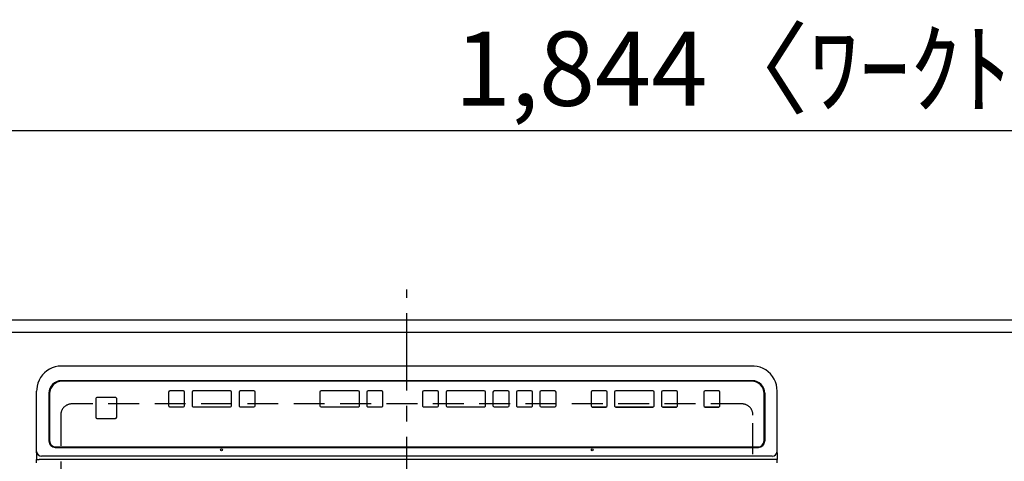
# Model space of a CAD drawing. Extents: x -6955 to 26473, y -33085 to -24215.
# Drawn here: x 15132 to 15929, y -27671 to -27314 of the extents above; entities that cross this region are included whole.
import ezdxf

# ---------------------------------------------------------------- set-up
doc = ezdxf.new("R2010")
doc.units = 0
doc.header["$LTSCALE"] = 50
doc.header["$MEASUREMENT"] = 0
for name, pattern in [('CENTER', [2, 1.25, -0.25, 0.25, -0.25]), ('DASHED', [0.75, 0.5, -0.25]), ('HIDDEN', [0.375, 0.25, -0.125])]:
    doc.linetypes.add(name, pattern=pattern)
doc.layers.get('0').update_dxf_attribs({"linetype": 'CONTINUOUS'})
doc.layers.get('DEFPOINTS').update_dxf_attribs({"color": 146, "linetype": 'CONTINUOUS'})
for name, color, linetype in [('121-キャビネット（中）', 253, 'HIDDEN'), ('126-甲板', 2, 'CONTINUOUS'), ('150-機器', 8, 'CONTINUOUS'), ('166-寸法B', 11, 'CONTINUOUS')]:
    doc.layers.add(name, color=color, linetype=linetype)
doc.styles.add('KH001', font='txt')
doc.dimstyles.new('KH1xx030', dxfattribs={"dimscale": 30, "dimtxt": 2, "dimasz": 0.6, "dimexe": 0.3, "dimexo": 1.2, "dimgap": 0.5, "dimtad": 3, "dimdec": 1, "dimdsep": 46, "dimlunit": 6, "dimtxsty": 'KH001', "dimblk": 'DOT', "dimcen": 1, "dimdle": 1, "dimclrd": 256, "dimclre": 256, "dimclrt": 256, "dimadec": 0, "dimazin": 0, "dimtfac": 1, "dimtdec": 1, "dimtix": 1, "dimtmove": 2, "dimatfit": 3, "dimldrblk": 'CLOSEDBLANK', "dimfxl": 1, "dimtolj": 1, "dimtzin": 0, "dimlwd": -1, "dimlwe": -1, "dimarcsym": 0})

# ---------------------------------------------------------------- blocks, each defined once
blk = doc.blocks.new('_Dot')
at = {"color": 0, "linetype": 'ByBlock', "lineweight": -2}
blk.add_line((-0.5, 0), (-1, 0), dxfattribs=at)
at = {"color": 0, "linetype": 'ByBlock', "const_width": 0.5}
blk.add_lwpolyline([(-0.25, 0, 1), (0.25, 0, 1)], format="xyb", close=True, dxfattribs=at)
blk = doc.blocks.new('*D107')
at = {"layer": '166-寸法B', "transparency": 16777216}
for p, q in [((14971.21, -27520.92), (14971.21, -27395.12)), ((16815.21, -27520.92), (16815.21, -27395.12)), ((16797.21, -27404.12), (14989.21, -27404.12))]:
    blk.add_line(p, q, dxfattribs=at)
at = {"layer": 'DEFPOINTS', "color": 0, "transparency": 16777216}
for p in [(14971.21, -27404.12), (14971.21, -27556.92), (16815.21, -27556.92)]:
    blk.add_point(p, dxfattribs=at)
at = {"layer": '166-寸法B', "transparency": 16777216, "xscale": 18, "yscale": 18, "zscale": 18, "rotation": 180}
blk.add_blockref('_Dot', (14971.21, -27404.12), dxfattribs=at)
at = {"layer": '166-寸法B', "transparency": 16777216, "xscale": 18, "yscale": 18, "zscale": 18}
blk.add_blockref('_Dot', (16815.21, -27404.12), dxfattribs=at)
at = {"layer": '166-寸法B', "transparency": 16777216, "insert": (15893.21, -27353.79), "char_height": 60, "attachment_point": 5, "style": 'KH001'}
blk.add_mtext('\\A1;1,844〈ﾜｰｸﾄｯﾌﾟ寸法〉', dxfattribs=at)
blk = doc.blocks.new('_ClosedBlank')
at = {"color": 0, "linetype": 'ByBlock', "lineweight": -2}
for p, q in [((-1, 0.167), (0, 0)), ((-1, 0.167), (-1, -0.167)), ((0, 0), (-1, -0.167))]:
    blk.add_line(p, q, dxfattribs=at)
blk = doc.blocks.new('HT-F6S_H2')
at = {"layer": '126-甲板', "linetype": 'DASHED'}
for p, q in [((-280, 273.65), (-280, -170.35)), ((280, -170.35), (280, 273.65)), ((-271, -179.35), (271, -179.35))]:
    blk.add_line(p, q, dxfattribs=at)
for centre, start, end in [((-271, -170.35), 180, 270), ((271, -170.35), 270, 0)]:
    blk.add_arc(centre, 9, start, end, dxfattribs=at)
at = {"layer": '150-機器', "color": 161, "linetype": 'CENTER'}
blk.add_line((0, 309.76), (0, -271.88), dxfattribs=at)
at = {"layer": '150-機器', "color": 13, "linetype": 'Continuous'}
for p, q in [((-299.5, -131.62), (-299.5, -134.29)), ((-299.5, -134.29), (-297.5, -134.29)), ((-299.5, -139.83), (-299.5, -134.29)), ((-297.5, -134.29), (297.5, -134.29)), ((299.5, -134.29), (297.5, -134.29)), ((299.5, -131.62), (299.5, -134.29)), ((299.5, -139.83), (299.5, -134.29)), ((-299.5, -139.83), (-299.5, -140.76)), ((-299.5, -140.76), (-299.5, -188.39)), ((-295.5, -136.14), (-295.52, -136.07)), ((-295.5, -137.07), (295.5, -137.07)), ((299.5, -139.83), (299.5, -140.76)), ((299.5, -140.76), (299.5, -188.39)), ((-289.5, -188.13), (-289.5, -149.14)), ((-289, -149.64), (-289, -149.65)), ((-289, -149.65), (-289, -187.64)), ((284.5, -144.14), (-284.5, -144.14)), ((-284, -144.64), (-284, -144.65)), ((284, -144.64), (-284, -144.64)), ((284, -144.65), (-284, -144.65)), ((284, -144.64), (284, -144.65)), ((289, -149.64), (289, -149.65)), ((289, -187.64), (289, -149.65)), ((289.5, -188.13), (289.5, -149.14)), ((234.74, -168.65), (234.74, -168.64)), ((234.74, -168.65), (234.74, -183.65)), ((235.74, -167.65), (235.74, -167.64)), ((250.74, -167.64), (235.74, -167.64)), ((250.74, -167.65), (235.74, -167.65)), ((250.74, -167.65), (250.74, -167.64)), ((251.74, -168.65), (251.74, -168.64)), ((251.74, -183.65), (251.74, -168.65)), ((-253.25, -177.89), (-253.25, -177.87)), ((-253.25, -177.89), (-253.25, -188.88)), ((-241.25, -176.87), (-252.25, -176.87)), ((-252.25, -176.89), (-252.25, -176.87)), ((-241.25, -176.89), (-252.25, -176.89)), ((-241.25, -176.89), (-241.25, -176.87)), ((-240.25, -177.89), (-240.25, -177.87)), ((-240.25, -188.88), (-240.25, -177.89)), ((-219, -177.89), (-219, -177.87)), ((-219, -177.89), (-219, -188.88)), ((-207, -176.87), (-218, -176.87)), ((-218, -176.89), (-218, -176.87)), ((-207, -176.89), (-218, -176.89)), ((-207, -176.89), (-207, -176.87)), ((-206, -177.89), (-206, -177.87)), ((-206, -188.88), (-206, -177.89)), ((-200, -177.89), (-200, -177.87)), ((-200, -177.89), (-200, -188.88)), ((-169, -176.87), (-199, -176.87)), ((-199, -176.89), (-199, -176.87)), ((-169, -176.89), (-199, -176.89)), ((-169, -176.89), (-169, -176.87)), ((-168, -177.89), (-168, -177.87)), ((-168, -188.88), (-168, -177.89)), ((-162, -177.89), (-162, -177.87)), ((-162, -177.89), (-162, -188.88)), ((-150, -176.87), (-161, -176.87)), ((-161, -176.89), (-161, -176.87)), ((-150, -176.89), (-161, -176.89)), ((-150, -176.89), (-150, -176.87)), ((-149, -177.89), (-149, -177.87)), ((-149, -188.88), (-149, -177.89)), ((-120.66, -177.9), (-120.66, -177.88)), ((-120.66, -177.9), (-120.66, -188.89)), ((-108.66, -176.88), (-119.66, -176.88)), ((-119.66, -176.9), (-119.66, -176.88)), ((-108.66, -176.9), (-119.66, -176.9)), ((-108.66, -176.9), (-108.66, -176.88)), ((-107.66, -177.9), (-107.66, -177.88)), ((-107.66, -188.89), (-107.66, -177.9)), ((-101.66, -177.9), (-101.66, -177.88)), ((-101.66, -177.9), (-101.66, -188.89)), ((-89.66, -176.88), (-100.66, -176.88)), ((-100.66, -176.9), (-100.66, -176.88)), ((-89.66, -176.9), (-100.66, -176.9)), ((-89.66, -176.9), (-89.66, -176.88)), ((-88.66, -177.9), (-88.66, -177.88)), ((-88.66, -188.89), (-88.66, -177.9)), ((-82.66, -177.9), (-82.66, -177.88)), ((-82.66, -177.9), (-82.66, -188.89)), ((-70.66, -176.88), (-81.66, -176.88)), ((-81.66, -176.9), (-81.66, -176.88)), ((-70.66, -176.9), (-81.66, -176.9)), ((-70.66, -176.9), (-70.66, -176.88)), ((-69.66, -177.9), (-69.66, -177.88)), ((-69.66, -188.89), (-69.66, -177.9)), ((-63.66, -177.9), (-63.66, -177.88)), ((-63.66, -177.9), (-63.66, -188.89)), ((-32.66, -176.88), (-62.66, -176.88)), ((-62.66, -176.9), (-62.66, -176.88)), ((-32.66, -176.9), (-62.66, -176.9)), ((-32.66, -176.9), (-32.66, -176.88)), ((-31.66, -177.9), (-31.66, -177.88)), ((-31.66, -188.89), (-31.66, -177.9)), ((-25.66, -177.9), (-25.66, -177.88)), ((-25.66, -177.9), (-25.66, -188.89)), ((-13.66, -176.88), (-24.66, -176.88)), ((-24.66, -176.9), (-24.66, -176.88)), ((-13.66, -176.9), (-24.66, -176.9)), ((-13.66, -176.9), (-13.66, -176.88)), ((-12.66, -177.9), (-12.66, -177.88)), ((-12.66, -188.89), (-12.66, -177.9)), ((19.34, -177.9), (19.34, -177.88)), ((19.34, -177.9), (19.34, -188.89)), ((31.34, -176.88), (20.34, -176.88)), ((20.34, -176.9), (20.34, -176.88)), ((31.34, -176.9), (20.34, -176.9)), ((31.34, -176.9), (31.34, -176.88)), ((32.34, -177.9), (32.34, -177.88)), ((32.34, -188.89), (32.34, -177.9)), ((38.34, -177.9), (38.34, -177.88)), ((38.34, -177.9), (38.34, -188.89)), ((69.34, -176.88), (39.34, -176.88)), ((39.34, -176.9), (39.34, -176.88)), ((69.34, -176.9), (39.34, -176.9)), ((69.34, -176.9), (69.34, -176.88)), ((70.34, -177.9), (70.34, -177.88)), ((70.34, -188.89), (70.34, -177.9)), ((122.75, -177.9), (122.75, -177.88)), ((122.75, -177.9), (122.75, -188.89)), ((134.75, -176.88), (123.75, -176.88)), ((123.75, -176.9), (123.75, -176.88)), ((134.75, -176.9), (123.75, -176.9)), ((134.75, -176.9), (134.75, -176.88)), ((135.75, -177.9), (135.75, -177.88)), ((135.75, -188.89), (135.75, -177.9)), ((141.75, -177.9), (141.75, -177.88)), ((141.75, -177.9), (141.75, -188.89)), ((172.75, -176.88), (142.75, -176.88)), ((142.75, -176.9), (142.75, -176.88)), ((172.75, -176.9), (142.75, -176.9)), ((172.75, -176.9), (172.75, -176.88)), ((173.75, -177.9), (173.75, -177.88)), ((173.75, -188.89), (173.75, -177.9)), ((179.75, -177.9), (179.75, -177.88)), ((179.75, -177.9), (179.75, -188.89)), ((191.75, -176.88), (180.75, -176.88)), ((180.75, -176.9), (180.75, -176.88)), ((191.75, -176.9), (180.75, -176.9)), ((191.75, -176.9), (191.75, -176.88)), ((192.75, -177.9), (192.75, -177.88)), ((192.75, -188.89), (192.75, -177.9)), ((-299.5, -188.39), (-299.5, -189.78)), ((-252.25, -189.88), (-241.25, -189.88)), ((-218, -189.88), (-207, -189.88)), ((-199, -189.88), (-169, -189.88)), ((-161, -189.88), (-150, -189.88)), ((-119.66, -189.89), (-108.66, -189.89)), ((-100.66, -189.89), (-89.66, -189.89)), ((-81.66, -189.89), (-70.66, -189.89)), ((-62.66, -189.89), (-32.66, -189.89)), ((-24.66, -189.89), (-13.66, -189.89)), ((20.34, -189.89), (31.34, -189.89)), ((39.34, -189.89), (69.34, -189.89)), ((123.75, -189.89), (134.75, -189.89)), ((142.75, -189.89), (172.75, -189.89)), ((180.75, -189.89), (191.75, -189.89)), ((235.74, -184.65), (250.74, -184.65)), ((299.5, -188.39), (299.5, -189.78)), ((-279.5, -198.12), (279.5, -198.12)), ((-279, -197.64), (279, -197.64)), ((-279.5, -210.03), (279.5, -210.03)), ((-279.5, -210.03), (-279.5, -210.05))]:
    blk.add_line(p, q, dxfattribs=at)
for points in [[(-299.5, -189.78), (-299.34, -192.31), (-298.88, -194.79), (-298.11, -197.2), (-297.05, -199.49), (-295.72, -201.63), (-294.13, -203.58), (-292.32, -205.32), (-290.31, -206.82), (-288.12, -208.05), (-285.81, -209), (-283.39, -209.64), (-280.91, -209.98), (-279.5, -210.03)], [(279.5, -210.03), (281.99, -209.87), (284.45, -209.4), (286.83, -208.62), (289.09, -207.55), (291.2, -206.2), (293.13, -204.6), (294.85, -202.76), (296.33, -200.72), (297.55, -198.51), (298.48, -196.17), (299.12, -193.72), (299.45, -191.22), (299.5, -189.78)]]:
    blk.add_lwpolyline(points, dxfattribs=at)
for centre in [(-150, -142.27), (150, -142.27)]:
    blk.add_circle(centre, 0.742, dxfattribs=at)
for centre, radius, start, end in [((-295.65, -140.92), 3.86, 87.8011, 177.61755), ((295.65, -140.92), 3.86, 2.38258, 92.19877), ((-284.5, -149.14), 5, 89.99184, 179.98852), ((-284, -149.64), 5, 89.99012, 179.98998), ((-284, -149.65), 5, 89.99012, 179.98994), ((284, -149.64), 5, 0.00972, 90.00988), ((284, -149.65), 5, 0.00971, 90.00984), ((284.5, -149.14), 5, 0.0109, 90.00865), ((235.74, -168.64), 1, 89.99079, 179.98936), ((235.74, -168.65), 1, 89.99109, 179.98927), ((250.74, -168.64), 1, 0.00916, 90.00962), ((250.74, -168.65), 1, 0.00916, 90.00984), ((-252.25, -177.87), 1, 89.98896, 179.99034), ((-252.25, -177.89), 1, 89.98908, 179.99022), ((-241.25, -177.87), 1, 0.01073, 90.00912), ((-241.25, -177.89), 1, 0.01052, 90.00912), ((-218, -177.87), 1, 89.98958, 179.99057), ((-218, -177.89), 1, 89.98966, 179.99048), ((-207, -177.87), 1, 0.00931, 90.01034), ((-207, -177.89), 1, 0.00952, 90.01012), ((-199, -177.87), 1, 89.99025, 179.99097), ((-199, -177.89), 1, 89.99025, 179.99097), ((-169, -177.87), 1, 0.00952, 90.01012), ((-169, -177.89), 1, 0.00943, 90.01042), ((-161, -177.87), 1, 89.99088, 179.98927), ((-161, -177.89), 1, 89.99088, 179.98927), ((-150, -177.87), 1, 0.01073, 90.00891), ((-150, -177.89), 1, 0.01073, 90.00891), ((-119.66, -177.88), 1, 89.99003, 179.99055), ((-119.66, -177.9), 1, 89.99003, 179.99055), ((-108.66, -177.88), 1, 0.00988, 90.00976), ((-108.66, -177.9), 1, 0.00988, 90.00976), ((-100.66, -177.88), 1, 89.99006, 179.99008), ((-100.66, -177.9), 1, 89.99018, 179.98996), ((-89.66, -177.88), 1, 0.00988, 90.00997), ((-89.66, -177.9), 1, 0.00967, 90.00997), ((-81.66, -177.88), 1, 89.99049, 179.98987), ((-81.66, -177.9), 1, 89.99049, 179.98987), ((-70.66, -177.88), 1, 0.01012, 90.00973), ((-70.66, -177.9), 1, 0.01013, 90.00973), ((-62.66, -177.88), 1, 89.98985, 179.99072), ((-62.66, -177.9), 1, 89.98985, 179.99072), ((-32.66, -177.88), 1, 0.01, 90.00985), ((-32.66, -177.9), 1, 0.01, 90.00964), ((-24.66, -177.88), 1, 89.99032, 179.99015), ((-24.66, -177.9), 1, 89.99032, 179.99015), ((-13.66, -177.88), 1, 0.00977, 90.00993), ((-13.66, -177.9), 1, 0.00977, 90.00993), ((20.34, -177.88), 1, 89.99011, 179.99015), ((20.34, -177.9), 1, 89.99011, 179.99015), ((31.34, -177.88), 1, 0.0097, 90.00973), ((31.34, -177.9), 1, 0.0097, 90.00972), ((39.34, -177.88), 1, 89.99006, 179.9903), ((39.34, -177.9), 1, 89.99006, 179.9903), ((69.34, -177.88), 1, 0.01012, 90.00973), ((69.34, -177.9), 1, 0.01013, 90.00973), ((123.75, -177.88), 1, 89.99018, 179.98996), ((123.75, -177.9), 1, 89.99027, 179.98987), ((134.75, -177.88), 1, 0.0093, 90.01034), ((134.75, -177.9), 1, 0.00952, 90.01012), ((142.75, -177.88), 1, 89.99109, 179.98927), ((142.75, -177.9), 1, 89.99109, 179.98927), ((172.75, -177.88), 1, 0.00952, 90.01012), ((172.75, -177.9), 1, 0.00952, 90.01012), ((180.75, -177.88), 1, 89.99088, 179.98927), ((180.75, -177.9), 1, 89.99088, 179.98927), ((191.75, -177.88), 1, 0.00903, 90.00975), ((191.75, -177.9), 1, 0.00903, 90.00975), ((-279.5, -188.12), 10, 180.00789, 270.01168), ((-279, -187.64), 10, 180.00989, 270.00985), ((-252.25, -188.88), 1, 180.00987, 270.01073), ((-241.25, -188.88), 1, 269.99099, 359.98927), ((-218, -188.88), 1, 180.00952, 270.01023), ((-207, -188.88), 1, 269.98977, 359.99048), ((-199, -188.88), 1, 180.01069, 270.00906), ((-169, -188.88), 1, 269.98977, 359.99048), ((-161, -188.88), 1, 180.01073, 270.00901), ((-150, -188.88), 1, 269.99099, 359.98927), ((-119.66, -188.89), 1, 180.01008, 270.00967), ((-108.66, -188.89), 1, 269.99038, 359.98988), ((-100.66, -188.89), 1, 180.01012, 270.00962), ((-89.66, -188.89), 1, 269.99038, 359.98987), ((-81.66, -188.89), 1, 180.01012, 270.00962), ((-70.66, -188.89), 1, 269.99038, 359.98987), ((-62.66, -188.89), 1, 180.00997, 270.00977), ((-32.66, -188.89), 1, 269.99017, 359.9903), ((-24.66, -188.89), 1, 180.00985, 270.00979), ((-13.66, -188.89), 1, 269.99023, 359.99012), ((20.34, -188.89), 1, 180.0097, 270.00994), ((31.34, -188.89), 1, 269.99021, 359.99025), ((39.34, -188.89), 1, 180.00958, 270.00995), ((69.34, -188.89), 1, 269.99038, 359.98987), ((123.75, -188.89), 1, 180.01012, 270.00962), ((134.75, -188.89), 1, 269.99099, 359.98927), ((142.75, -188.89), 1, 180.01069, 270.00906), ((172.75, -188.89), 1, 269.98991, 359.99023), ((180.75, -188.89), 1, 180.00987, 270.00987), ((191.75, -188.89), 1, 269.99014, 359.99097), ((235.74, -183.65), 1, 180.00952, 270.01023), ((250.74, -183.65), 1, 269.99098, 359.99013), ((279, -187.64), 10, 269.99013, 359.99012), ((279.5, -188.12), 10, 269.9883, 359.99211)]:
    blk.add_arc(centre, radius, start, end, dxfattribs=at)

msp = doc.modelspace()

# ---------------------------------------------------------------- linework, layer by layer
at = {"layer": '121-キャビネット（中）', "ltscale": 2}
msp.add_lwpolyline([(14974.21, -27566.92), (16812.21, -27566.92), (16812.21, -28206.92)], dxfattribs=at)
at = {"layer": '126-甲板'}
msp.add_lwpolyline([(16815.21, -28203.92), (14971.21, -28203.92), (14971.21, -27556.92), (16815.21, -27556.92)], close=True, dxfattribs=at)
at = {"layer": 'DEFPOINTS', "linetype": 'DASHED'}
msp.add_lwpolyline([(14993.21, -27566.92), (16043.21, -27566.92), (16043.21, -28206.92), (14993.21, -28206.92)], close=True, dxfattribs=at)

# ---------------------------------------------------------------- block references
at = {"layer": '150-機器', "rotation": 180}
msp.add_blockref('HT-F6S_H2', (15445.41, -27804.27), dxfattribs=at)

# ---------------------------------------------------------------- dimensions: what is measured, and where the dimension line sits
at = {"layer": '166-寸法B'}
dim = msp.add_linear_dim(base=(14971.21, -27404.12), p1=(16815.21, -27556.92), p2=(14971.21, -27556.92), text='<>〈ﾜｰｸﾄｯﾌﾟ寸法〉', dimstyle='KH1xx030', dxfattribs=at)
dim.commit()
dim.dimension.update_dxf_attribs({"geometry": '*D107', "text_midpoint": (15893.21, -27353.79)})

doc.saveas('drawing.dxf')
